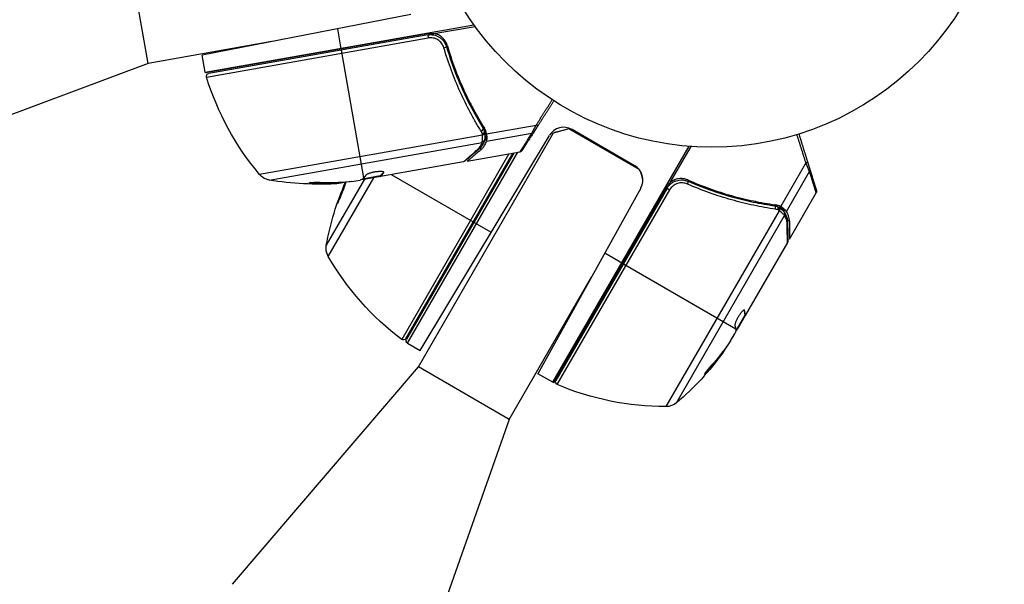
# Model space of a CAD drawing. Units: millimetres. Extents: x -5559 to 5640, y -5643 to 5556.
# Drawn here: x 1255 to 1434, y 3098 to 3200 of the extents above; entities that cross this region are included whole.
import ezdxf

# ---------------------------------------------------------------- set-up
doc = ezdxf.new("R2010")
doc.units = ezdxf.units.MM
doc.header["$LTSCALE"] = 20
doc.layers.add('2d', color=230, linetype='Continuous')

msp = doc.modelspace()

# ---------------------------------------------------------------- linework, layer by layer
at = {"layer": '2d'}
for p, q in [((1278.72, 3192.21), (1275.42, 3210.92)), ((1326.35, 3201.06), (1288.55, 3193.71)), ((1289.09, 3190.65), (1337.76, 3199.23)), ((1313.74, 3194.83), (1313.09, 3198.48)), ((1330.53, 3197.62), (1337.97, 3198.93)), ((1301.12, 3196.16), (1278.72, 3192.21)), ((1329.53, 3197.61), (1289.12, 3190.49)), ((1289.31, 3189.75), (1329.49, 3196.83)), ((1329.39, 3197.38), (1289.7, 3190.39)), ((1329.39, 3197.38), (1329.49, 3196.83)), ((1329.74, 3197.43), (1329.87, 3197.65)), ((1332.41, 3196.09), (1332.54, 3196.33)), ((1317.85, 3171.49), (1313.77, 3194.63)), ((1332.1, 3195.57), (1332.1, 3195.57)), ((1333.02, 3194.52), (1333.15, 3194.75)), ((1289.09, 3190.65), (1288.55, 3193.71)), ((1278.72, 3192.21), (1230.14, 3174)), ((1337.91, 3183.05), (1337.8, 3183.67)), ((1337.9, 3181.91), (1337.9, 3181.91)), ((1338.21, 3181.36), (1338.21, 3181.36)), ((1339.71, 3179.92), (1339.59, 3180.58)), ((1340.07, 3179.46), (1349.06, 3181.04)), ((1367.73, 3172.96), (1354.95, 3180.34)), ((1366.9, 3173.67), (1355.55, 3180.23)), ((1339.31, 3179.22), (1298.9, 3172.09)), ((1327.72, 3137.17), (1352.22, 3179.61)), ((1328.04, 3140.16), (1351.48, 3179.17)), ((1340.03, 3178.11), (1339.76, 3179.62)), ((1339.77, 3179.51), (1339.77, 3179.49)), ((1340.03, 3178.11), (1348.29, 3179.57)), ((1300.68, 3171.07), (1339.26, 3177.87)), ((1339.06, 3176.57), (1338.98, 3176.99)), ((1352.05, 3134.39), (1376.76, 3177.19)), ((1373.35, 3170.61), (1377.12, 3177.16)), ((1344.1, 3175.81), (1324.68, 3142.18)), ((1325.41, 3142.33), (1344.82, 3175.94)), ((1345.08, 3175.98), (1325.56, 3142.17)), ((1325.74, 3141.49), (1345.72, 3176.1)), ((1336.57, 3174.48), (1346.13, 3176.17)), ((1335.87, 3174.36), (1318.14, 3171.23)), ((1393.39, 3166.24), (1397.95, 3174.15)), ((1317.93, 3171.21), (1311.02, 3159.25)), ((1311.37, 3157.23), (1319.61, 3171.49)), ((1315.59, 3170.78), (1317.15, 3171.06)), ((1320.78, 3171.8), (1317.59, 3171.24)), ((1317.99, 3171.31), (1318.01, 3171.22)), ((1320.13, 3171.69), (1320.15, 3171.59)), ((1320.78, 3171.8), (1320.79, 3171.7)), ((1320.83, 3171.86), (1320.85, 3171.77)), ((1321.41, 3172.52), (1321.43, 3172.43)), ((1322.8, 3172.06), (1337.63, 3163.49)), ((1394.4, 3165.35), (1398.59, 3172.61)), ((1308.61, 3170.5), (1308.62, 3170.4)), ((1312.94, 3170.57), (1312.96, 3170.47)), ((1368.02, 3169.62), (1349.35, 3135.94)), ((1372.71, 3169.84), (1352.19, 3134.31)), ((1372.79, 3169.59), (1352.64, 3134.69)), ((1352.88, 3133.98), (1373.28, 3169.31)), ((1372.79, 3169.59), (1373.28, 3169.31)), ((1394.95, 3160.37), (1399.8, 3168.77)), ((1389.25, 3166.9), (1388.71, 3167.22)), ((1390.12, 3166.16), (1390.12, 3166.16)), ((1390.73, 3166.05), (1390.73, 3166.05)), ((1392.8, 3166.27), (1392.22, 3166.6)), ((1394.4, 3165.35), (1393.07, 3166.12)), ((1393.16, 3166.05), (1393.17, 3166.04)), ((1393.09, 3165.51), (1372.57, 3129.98)), ((1374.5, 3130.68), (1394.08, 3164.61)), ((1394.95, 3163.61), (1394.58, 3163.83)), ((1337.81, 3163.39), (1340.92, 3161.6)), ((1394.6, 3159.76), (1386.94, 3146.5)), ((1364.69, 3155.95), (1361.47, 3157.81)), ((1364.86, 3155.85), (1385.21, 3144.11)), ((1344.17, 3127.67), (1359.08, 3153.49)), ((1386.85, 3146.55), (1385.24, 3143.75)), ((1386.94, 3146.49), (1385.59, 3144.16)), ((1386.53, 3145.98), (1386.61, 3145.93)), ((1386.71, 3147.5), (1386.79, 3147.45)), ((1386.84, 3146.63), (1386.93, 3146.58)), ((1386.85, 3146.54), (1386.94, 3146.49)), ((1386.94, 3146.5), (1386.94, 3146.49)), ((1384.3, 3141.92), (1385.09, 3143.29)), ((1385.44, 3144.1), (1385.52, 3144.05)), ((1325.74, 3141.49), (1328.04, 3140.16)), ((1382.76, 3139.75), (1382.85, 3139.7)), ((1293.99, 3097.76), (1327.72, 3137.17)), ((1344.17, 3127.67), (1327.72, 3137.17)), ((1352.05, 3134.39), (1349.35, 3135.94)), ((1380.02, 3136.39), (1380.11, 3136.34)), ((1344.17, 3127.67), (1326.9, 3078.76))]:
    msp.add_line(p, q, dxfattribs=at)
msp.add_circle((1380.9, 3230.02), 53, dxfattribs=at)
at = {"layer": '2d', "extrusion": (0, 0, -1)}
for centre, radius, start, end in [((-1292.04, 3191.17), 3, 346.8804, 350), ((-1289.79, 3189.89), 0.5, 343.0783, 80), ((-1337.15, 3204.3), 50, 319.8983, 343.0783), ((-1301.2, 3174.03), 3, 279.8522, 319.8983), ((-1309.24, 3220.33), 50, 265.5775, 279.8522), ((-1360.24, 3150.44), 50, 10.1478, 23.8769), ((-1309.24, 3220.33), 49.9, 265.2152, 265.5887), ((-1313.97, 3158.72), 3, 330.1017, 10.1478), ((-1354.72, 3182.15), 50, 306.9217, 330.1017), ((-1324.98, 3142.58), 0.5, 210, 306.9217), ((-1325.99, 3141.92), 0.5, 300, 30), ((-1342.26, 3168.9), 50, 215.5775, 229.8522), ((-1342.26, 3168.9), 49.9, 215.2152, 215.5887), ((-1353.55, 3136.98), 3, 296.8804, 300), ((-1353.08, 3134.44), 0.5, 293.0783, 30), ((-1372.48, 3179.98), 50, 269.8983, 293.0783), ((-1372.56, 3132.98), 3, 229.8522, 269.8983)]:
    msp.add_arc(centre, radius, start, end, dxfattribs=at)
at = {"layer": '2d'}
for centre, start, end in [((1354.05, 3177.63), 60, 149), ((1365.4, 3171.08), 331, 60)]:
    msp.add_arc(centre, 3, start, end, dxfattribs=at)
for centre, major_axis, ratio, start_param, end_param in [((1332.31, 3195.14), (0.479, 0.142), 0.164291, 4.693731, 6.283185), ((1339.04, 3180.14), (0.425, 0.264), 0.459792, 4.529702, 6.283185), ((1339.24, 3179.74), (0.465, 0.184), 0.488332, 4.6128, 6.283185), ((1339.26, 3179.67), (0.499, 0.027), 0.494861, -1.511233, 0), ((1339.27, 3179.53), (0.499, 0.023), 0.497126, -1.506846, 0), ((1308.26, 3220.16), (-8.67, 49.2), 0.882523, 2.952519, 3.050642), ((1305.37, 3219.65), (-8.65, 49.05), 0.438198, 3.092657, 3.158132), ((1376.39, 3170.38), (0.2, 0.458), 0.164291, 4.693731, 6.283185), ((1392.2, 3165.9), (0.071, 0.495), 0.459792, 4.529702, 6.283185), ((1392.64, 3165.8), (0.158, 0.474), 0.488332, 4.6128, 6.283185), ((1392.71, 3165.76), (0.3, 0.4), 0.494861, -1.511233, 0), ((1392.82, 3165.68), (0.303, 0.398), 0.497126, -1.506846, 0), ((1340.3, 3165.5), (-43.14, 24.9), 0.438198, 3.092657, 3.158132), ((1341.76, 3168.05), (-43.26, 24.98), 0.882523, 2.952519, 3.050642)]:
    msp.add_ellipse(centre, major_axis=major_axis, ratio=ratio, start_param=start_param, end_param=end_param, dxfattribs=at)
at = {"layer": '2d', "extrusion": (0, 0, -1)}
for centre, major_axis, ratio, start_param, end_param in [((1349.01, 3181.29), (-0.421, 0.27), 0.391552, 3.141593, 4.365671), ((1339.18, 3178.34), (-0.475, 0.156), 0.925423, 3.141632, 4.252677), ((1339.21, 3178.45), (-0.492, 0.087), 0.884978, 3.141587, 4.399679), ((1339.27, 3179.47), (0.5, 0.022), 0.498294, 0, 1.505067), ((1348.21, 3180.03), (-0.421, 0.27), 0.897544, 3.141593, 4.02067), ((1338.3, 3177.01), (-0.326, 0.379), 0.879292, 3.141593, 3.735574), ((1346.16, 3176.84), (-0.421, 0.27), 0.994129, 3.141593, 3.970067), ((1397.74, 3174.27), (0.477, 0.149), 0.391552, 0, 1.224079), ((1398.18, 3172.85), (0.477, 0.149), 0.897544, 0, 0.879078), ((1308.28, 3220.16), (-8.68, 49.23), 0.156437, 3.016126, 3.059384), ((1308.26, 3220.16), (-8.66, 49.1), 0.882523, 3.232726, 3.33105), ((1309.56, 3220.39), (-8.68, 49.24), 0.886633, 3.212052, 3.330641), ((1305.37, 3219.65), (-8.63, 48.95), 0.438198, 3.184445, 3.190628), ((1399.31, 3169.23), (0.477, 0.149), 0.994129, 0, 0.828475), ((1392.87, 3165.64), (0.305, 0.397), 0.498294, 0, 1.505067), ((1393.6, 3164.94), (0.383, 0.321), 0.884978, -0.000006, 1.258086), ((1393.68, 3164.84), (0.425, 0.264), 0.925423, 0.000039, 1.111085), ((1394.12, 3163.32), (0.5, 0.006), 0.879292, 0, 0.593981), ((1341.77, 3168.06), (-43.29, 25), 0.156437, 3.016126, 3.059384), ((1342.42, 3169.19), (-43.3, 25), 0.886633, 3.212052, 3.330641), ((1341.76, 3168.05), (-43.18, 24.93), 0.882523, 3.232726, 3.33105), ((1340.3, 3165.5), (-43.05, 24.85), 0.438198, 3.184445, 3.190628)]:
    msp.add_ellipse(centre, major_axis=major_axis, ratio=ratio, start_param=start_param, end_param=end_param, dxfattribs=at)
at = {"layer": '2d'}
for points, knots in [([(1329.39, 3197.38), (1329.57, 3197.42), (1329.75, 3197.43), (1330.12, 3197.43), (1330.3, 3197.41), (1330.66, 3197.34), (1330.83, 3197.29), (1331.17, 3197.16), (1331.34, 3197.07), (1331.65, 3196.88), (1331.79, 3196.77), (1332.06, 3196.53), (1332.19, 3196.39), (1332.41, 3196.1), (1332.5, 3195.95), (1332.67, 3195.63), (1332.73, 3195.46), (1332.79, 3195.28)], [0, 0, 0, 0, 0.000545599, 0.000545599, 0.001091197, 0.001091197, 0.001636796, 0.001636796, 0.002182395, 0.002182395, 0.002727993, 0.002727993, 0.003273592, 0.003273592, 0.003819191, 0.003819191, 0.00436479, 0.00436479, 0.00436479, 0.00436479]), ([(1332.32, 3195.06), (1332.28, 3195.2), (1332.22, 3195.35), (1332.09, 3195.62), (1332.01, 3195.75), (1331.82, 3195.99), (1331.72, 3196.1), (1331.5, 3196.31), (1331.38, 3196.4), (1331.12, 3196.57), (1330.98, 3196.64), (1330.7, 3196.75), (1330.55, 3196.79), (1330.25, 3196.85), (1330.1, 3196.87), (1329.79, 3196.87), (1329.64, 3196.86), (1329.49, 3196.83)], [0, 0, 0, 0, 0.000463141, 0.000463141, 0.000926282, 0.000926282, 0.001389423, 0.001389423, 0.001852564, 0.001852564, 0.002315704, 0.002315704, 0.002778845, 0.002778845, 0.003241986, 0.003241986, 0.003705127, 0.003705127, 0.003705127, 0.003705127]), ([(1329.53, 3197.61), (1329.69, 3197.64), (1329.86, 3197.66), (1330.2, 3197.66), (1330.37, 3197.65), (1330.53, 3197.62)], [0.012366439, 0.012366439, 0.012366439, 0.012366439, 0.012866838, 0.012866838, 0.013367237, 0.013367237, 0.013367237, 0.013367237]), ([(1332.93, 3195.5), (1332.85, 3195.77), (1332.74, 3196.03), (1332.51, 3196.38), (1332.43, 3196.5), (1332.24, 3196.71), (1332.15, 3196.81), (1331.83, 3197.09), (1331.59, 3197.25), (1331.09, 3197.49), (1330.81, 3197.57), (1330.53, 3197.62)], [0, 0, 0, 0, 0.000844388, 0.000844388, 0.001266583, 0.001266583, 0.001688777, 0.001688777, 0.002533165, 0.002533165, 0.003377554, 0.003377554, 0.003377554, 0.003377554]), ([(1332.31, 3196.23), (1332.31, 3196.23), (1332.31, 3196.23), (1332.31, 3196.23), (1332.31, 3196.23), (1332.31, 3196.23), (1332.31, 3196.23), (1332.31, 3196.22), (1332.32, 3196.22), (1332.32, 3196.21), (1332.33, 3196.2), (1332.34, 3196.19), (1332.34, 3196.19), (1332.34, 3196.18), (1332.35, 3196.18), (1332.35, 3196.17)], [0, 0, 0, 0, 0.00003413, 0.00003413, 0.00112638, 0.00112638, 0.00235516, 0.00235516, 0.00890867, 0.00890867, 0.02638518, 0.02638518, 0.03038926, 0.03038926, 0.03837503, 0.03837503, 0.03837503, 0.03837503]), ([(1332.44, 3196.04), (1332.45, 3196.02), (1332.46, 3196.01), (1332.48, 3195.98), (1332.48, 3195.98), (1332.48, 3195.97), (1332.49, 3195.96), (1332.49, 3195.96), (1332.49, 3195.96), (1332.49, 3195.95), (1332.5, 3195.95), (1332.5, 3195.95)], [0, 0, 0, 0, 0.01618259, 0.01618259, 0.02225061, 0.02225061, 0.0268016, 0.0268016, 0.02850821, 0.02850821, 0.03002188, 0.03002188, 0.03002188, 0.03002188]), ([(1339.08, 3179.9), (1338.74, 3180.46), (1338.4, 3181.03), (1337.73, 3182.19), (1337.4, 3182.79), (1336.45, 3184.58), (1335.85, 3185.81), (1334.14, 3189.59), (1333.15, 3192.25), (1332.32, 3195.06)], [0, 0, 0, 0, 0.0022219, 0.0022219, 0.00444381, 0.00444381, 0.00888761, 0.00888761, 0.01777522, 0.01777522, 0.01777522, 0.01777522]), ([(1332.55, 3195.86), (1332.6, 3195.77), (1332.63, 3195.7), (1332.68, 3195.58), (1332.68, 3195.58), (1332.68, 3195.58), (1332.68, 3195.58), (1332.68, 3195.58), (1332.68, 3195.58), (1332.68, 3195.58), (1332.68, 3195.57), (1332.69, 3195.56), (1332.69, 3195.56), (1332.71, 3195.5), (1332.73, 3195.45), (1332.75, 3195.39), (1332.75, 3195.39), (1332.75, 3195.39)], [0.0079794, 0.0079794, 0.0079794, 0.0079794, 0.06917846, 0.06917846, 0.06922729, 0.06922729, 0.0694226, 0.0694226, 0.06981323, 0.06981323, 0.07137574, 0.07137574, 0.07450085, 0.07450085, 0.09965737, 0.09965737, 0.09969501, 0.09969501, 0.09969501, 0.09969501]), ([(1332.79, 3195.28), (1333.6, 3192.52), (1334.59, 3189.91), (1336.27, 3186.2), (1336.87, 3184.99), (1337.81, 3183.23), (1338.13, 3182.65), (1338.79, 3181.52), (1339.12, 3180.96), (1339.47, 3180.41)], [0, 0, 0, 0, 0.00862215, 0.00862215, 0.01293323, 0.01293323, 0.01508877, 0.01508877, 0.0172443, 0.0172443, 0.0172443, 0.0172443]), ([(1332.93, 3195.5), (1333.74, 3192.74), (1334.72, 3190.11), (1336.14, 3186.96), (1336.43, 3186.34), (1337.04, 3185.11), (1337.35, 3184.5), (1338.31, 3182.72), (1338.98, 3181.57), (1339.67, 3180.46)], [0.00267622, 0.00267622, 0.00267622, 0.00267622, 0.01136401, 0.01136401, 0.01353595, 0.01353595, 0.0157079, 0.0157079, 0.0200518, 0.0200518, 0.0200518, 0.0200518]), ([(1339.06, 3176.57), (1339.2, 3176.69), (1339.31, 3176.81), (1339.52, 3177.05), (1339.61, 3177.17), (1339.84, 3177.56), (1339.96, 3177.83), (1340.03, 3178.11)], [0, 0, 0, 0, 0.25, 0.25, 0.5, 0.5, 1, 1, 1, 1]), ([(1339.29, 3178.01), (1339.29, 3178.08), (1339.3, 3178.16), (1339.32, 3178.33), (1339.32, 3178.43), (1339.33, 3178.73), (1339.33, 3178.96), (1339.31, 3179.22)], [0, 0, 0, 0, 0.000444603, 0.000444603, 0.000889206, 0.000889206, 0.001778412, 0.001778412, 0.001778412, 0.001778412]), ([(1339.31, 3179.29), (1339.31, 3179.29), (1339.31, 3179.29), (1339.31, 3179.29), (1339.31, 3179.33), (1339.31, 3179.38), (1339.3, 3179.42)], [0, 0, 0, 0, 0.0000042554, 0.0000042554, 0.0000042554, 0.0001538381, 0.0001538381, 0.0001538381, 0.0001538381]), ([(1339.77, 3179.49), (1339.78, 3179.22), (1339.77, 3178.96), (1339.74, 3178.6), (1339.72, 3178.47), (1339.7, 3178.37)], [0, 0, 0, 0, 0.0923396, 0.0923396, 0.15574, 0.15574, 0.15574, 0.15574]), ([(1340.03, 3178.11), (1340.05, 3178.17), (1340.06, 3178.25), (1340.09, 3178.42), (1340.11, 3178.52), (1340.13, 3178.74), (1340.13, 3178.86), (1340.12, 3179.11), (1340.11, 3179.25), (1340.08, 3179.4)], [0, 0, 0, 0, 0.00051115, 0.00051115, 0.001022301, 0.001022301, 0.001533451, 0.001533451, 0.002044601, 0.002044601, 0.002044601, 0.002044601]), ([(1340.12, 3179.03), (1340.13, 3178.83), (1340.12, 3178.64), (1340.08, 3178.33), (1340.05, 3178.21), (1340.03, 3178.11)], [0.000526185, 0.000526185, 0.000526185, 0.000526185, 0.001315456, 0.001315456, 0.002104727, 0.002104727, 0.002104727, 0.002104727]), ([(1335.87, 3174.36), (1335.96, 3174.43), (1336.08, 3174.54), (1336.38, 3174.8), (1336.56, 3174.96), (1337.2, 3175.51), (1337.74, 3175.98), (1338.38, 3176.54)], [0, 0, 0, 0, 0.00271146, 0.00271146, 0.00542292, 0.00542292, 0.01084584, 0.01084584, 0.01084584, 0.01084584]), ([(1338.38, 3176.54), (1338.5, 3176.64), (1338.6, 3176.75), (1338.79, 3176.96), (1338.87, 3177.07), (1339.08, 3177.4), (1339.18, 3177.63), (1339.26, 3177.87)], [0, 0, 0, 0, 0.000998322, 0.000998322, 0.001996643, 0.001996643, 0.003993286, 0.003993286, 0.003993286, 0.003993286]), ([(1346.46, 3176.39), (1346.46, 3176.39), (1346.46, 3176.39), (1346.46, 3176.38), (1346.46, 3176.38), (1346.45, 3176.38), (1346.45, 3176.38), (1346.44, 3176.37), (1346.44, 3176.37), (1346.43, 3176.36), (1346.43, 3176.36), (1346.42, 3176.35), (1346.42, 3176.35), (1346.41, 3176.35), (1346.41, 3176.35), (1346.41, 3176.34), (1346.4, 3176.34), (1346.39, 3176.33), (1346.39, 3176.32), (1346.38, 3176.32), (1346.38, 3176.32), (1346.37, 3176.31), (1346.36, 3176.3), (1346.35, 3176.29), (1346.34, 3176.29), (1346.33, 3176.27), (1346.32, 3176.27), (1346.29, 3176.24), (1346.28, 3176.23), (1346.25, 3176.21), (1346.24, 3176.2), (1346.24, 3176.2)], [0.004867624, 0.004867624, 0.004867624, 0.004867624, 0.005748873, 0.005748873, 0.00632376, 0.00632376, 0.006611204, 0.006611204, 0.006754925, 0.006754925, 0.006826786, 0.006826786, 0.006862717, 0.006862717, 0.006880682, 0.006880682, 0.006898647, 0.006898647, 0.006934578, 0.006934578, 0.006970508, 0.006970508, 0.007042369, 0.007042369, 0.007186091, 0.007186091, 0.007473535, 0.007473535, 0.008048422, 0.008048422, 0.009193485, 0.009193485, 0.009193485, 0.009193485]), ([(1346.46, 3176.39), (1346.46, 3176.39), (1346.46, 3176.39), (1346.46, 3176.39), (1346.46, 3176.39), (1346.46, 3176.39), (1346.46, 3176.39), (1346.46, 3176.39), (1346.46, 3176.39), (1346.46, 3176.39), (1346.46, 3176.39), (1346.46, 3176.39), (1346.46, 3176.39), (1346.46, 3176.39)], [0, 0, 0, 0, 0.0002717006, 0.0002717006, 0.0004075365, 0.0004075365, 0.0004754459, 0.0004754459, 0.0005093961, 0.0005093961, 0.0005263689, 0.0005263689, 0.0006898812, 0.0006898812, 0.0006898812, 0.0006898812]), ([(1317.56, 3171.21), (1317.53, 3171.19), (1317.48, 3171.17), (1317.35, 3171.11), (1317.26, 3171.09), (1317.15, 3171.06)], [0.0000002, 0.0000002, 0.0000002, 0.0000002, 0.000612586, 0.000612586, 0.001224972, 0.001224972, 0.001224972, 0.001224972]), ([(1321.44, 3172.48), (1321.43, 3172.52), (1321.39, 3172.55), (1321.23, 3172.59), (1321.12, 3172.61), (1320.83, 3172.62), (1320.66, 3172.61), (1320.38, 3172.59), (1320.29, 3172.58), (1320.09, 3172.56), (1319.99, 3172.55), (1319.78, 3172.51), (1319.68, 3172.5), (1319.48, 3172.46), (1319.38, 3172.43), (1319.08, 3172.36), (1318.91, 3172.31), (1318.67, 3172.23), (1318.6, 3172.2), (1318.47, 3172.15), (1318.42, 3172.12), (1318.27, 3172.04), (1318.21, 3172), (1318.19, 3171.95)], [0.00025325, 0.00025325, 0.00025325, 0.00025325, 0.000874176, 0.000874176, 0.001495101, 0.001495101, 0.002116027, 0.002116027, 0.00242649, 0.00242649, 0.002736952, 0.002736952, 0.003047415, 0.003047415, 0.003357878, 0.003357878, 0.003978803, 0.003978803, 0.004289266, 0.004289266, 0.004599729, 0.004599729, 0.005220654, 0.005220654, 0.005220654, 0.005220654]), ([(1372.79, 3169.59), (1372.88, 3169.75), (1372.99, 3169.9), (1373.22, 3170.17), (1373.36, 3170.3), (1373.64, 3170.53), (1373.79, 3170.63), (1374.11, 3170.81), (1374.28, 3170.88), (1374.63, 3170.99), (1374.81, 3171.04), (1375.17, 3171.08), (1375.35, 3171.09), (1375.71, 3171.08), (1375.89, 3171.05), (1376.24, 3170.97), (1376.42, 3170.91), (1376.59, 3170.84)], [0, 0, 0, 0, 0.000545599, 0.000545599, 0.001091197, 0.001091197, 0.001636796, 0.001636796, 0.002182395, 0.002182395, 0.002727993, 0.002727993, 0.003273592, 0.003273592, 0.003819191, 0.003819191, 0.00436479, 0.00436479, 0.00436479, 0.00436479]), ([(1376.51, 3171.09), (1376.25, 3171.2), (1375.98, 3171.28), (1375.57, 3171.33), (1375.42, 3171.34), (1375.14, 3171.34), (1375, 3171.33), (1374.59, 3171.27), (1374.31, 3171.19), (1373.8, 3170.95), (1373.56, 3170.8), (1373.35, 3170.61)], [0, 0, 0, 0, 0.000844388, 0.000844388, 0.001266583, 0.001266583, 0.001688777, 0.001688777, 0.002533165, 0.002533165, 0.003377554, 0.003377554, 0.003377554, 0.003377554]), ([(1375.55, 3171.08), (1375.55, 3171.08), (1375.55, 3171.08), (1375.55, 3171.08), (1375.55, 3171.08), (1375.56, 3171.08), (1375.56, 3171.08), (1375.56, 3171.08), (1375.56, 3171.08), (1375.58, 3171.08), (1375.59, 3171.08), (1375.6, 3171.08), (1375.6, 3171.08), (1375.61, 3171.08), (1375.62, 3171.08), (1375.62, 3171.08)], [0, 0, 0, 0, 0.00003413, 0.00003413, 0.00112638, 0.00112638, 0.00235516, 0.00235516, 0.00890867, 0.00890867, 0.02638518, 0.02638518, 0.03038926, 0.03038926, 0.03837503, 0.03837503, 0.03837503, 0.03837503]), ([(1375.79, 3171.06), (1375.81, 3171.06), (1375.82, 3171.06), (1375.85, 3171.05), (1375.85, 3171.05), (1375.87, 3171.05), (1375.87, 3171.05), (1375.88, 3171.05), (1375.88, 3171.05), (1375.88, 3171.05), (1375.89, 3171.05), (1375.89, 3171.05)], [0, 0, 0, 0, 0.01618259, 0.01618259, 0.02225061, 0.02225061, 0.0268016, 0.0268016, 0.02850821, 0.02850821, 0.03002188, 0.03002188, 0.03002188, 0.03002188]), ([(1375.99, 3171.03), (1376.09, 3171.01), (1376.17, 3170.99), (1376.29, 3170.95), (1376.29, 3170.95), (1376.29, 3170.95), (1376.29, 3170.95), (1376.29, 3170.95), (1376.29, 3170.95), (1376.29, 3170.95), (1376.3, 3170.95), (1376.31, 3170.94), (1376.31, 3170.94), (1376.37, 3170.92), (1376.42, 3170.9), (1376.48, 3170.88), (1376.48, 3170.88), (1376.48, 3170.88)], [0.0079794, 0.0079794, 0.0079794, 0.0079794, 0.06917846, 0.06917846, 0.06922729, 0.06922729, 0.0694226, 0.0694226, 0.06981323, 0.06981323, 0.07137574, 0.07137574, 0.07450085, 0.07450085, 0.09965737, 0.09965737, 0.09969501, 0.09969501, 0.09969501, 0.09969501]), ([(1376.51, 3171.09), (1379.14, 3169.93), (1381.79, 3168.99), (1385.11, 3168.06), (1385.78, 3167.89), (1387.11, 3167.56), (1387.78, 3167.41), (1389.76, 3166.99), (1391.07, 3166.77), (1392.37, 3166.58)], [0.00267622, 0.00267622, 0.00267622, 0.00267622, 0.01136401, 0.01136401, 0.01353595, 0.01353595, 0.0157079, 0.0157079, 0.0200518, 0.0200518, 0.0200518, 0.0200518]), ([(1309.88, 3170.59), (1309.72, 3170.59), (1309.55, 3170.6), (1309.28, 3170.6), (1309.19, 3170.6), (1309.01, 3170.6), (1308.92, 3170.6), (1308.67, 3170.59), (1308.5, 3170.58), (1308.23, 3170.57), (1308.11, 3170.55), (1307.94, 3170.53), (1307.89, 3170.52), (1307.87, 3170.5), (1307.87, 3170.49), (1307.9, 3170.48), (1307.91, 3170.47), (1308.06, 3170.44), (1308.3, 3170.42), (1308.62, 3170.4)], [0.000000226, 0.000000226, 0.000000226, 0.000000226, 0.000536258, 0.000536258, 0.000804273, 0.000804273, 0.001072289, 0.001072289, 0.00160832, 0.00160832, 0.002144351, 0.002144351, 0.002680383, 0.002680383, 0.002948398, 0.002948398, 0.003216414, 0.003216414, 0.004288477, 0.004288477, 0.004288477, 0.004288477]), ([(1308.61, 3170.5), (1308.45, 3170.51), (1308.3, 3170.52), (1308.13, 3170.53), (1308.08, 3170.54), (1308.04, 3170.54)], [0.0000004271, 0.0000004271, 0.0000004271, 0.0000004271, 0.0005364944, 0.0005364944, 0.0007899206, 0.0007899206, 0.0007899206, 0.0007899206]), ([(1314.54, 3170.68), (1314.53, 3170.66), (1314.52, 3170.64), (1314.48, 3170.56), (1314.45, 3170.5), (1314.38, 3170.36), (1314.35, 3170.28), (1314.27, 3170.1), (1314.22, 3170), (1314.13, 3169.79), (1314.08, 3169.68), (1313.94, 3169.32), (1313.83, 3169.06), (1313.68, 3168.68), (1313.63, 3168.55), (1313.53, 3168.3), (1313.48, 3168.17), (1313.39, 3167.93), (1313.35, 3167.82), (1313.27, 3167.6), (1313.24, 3167.5), (1313.14, 3167.22), (1313.09, 3167.06), (1313.03, 3166.86), (1313.02, 3166.8), (1313.03, 3166.79)], [0.015450149, 0.015450149, 0.015450149, 0.015450149, 0.015711656, 0.015711656, 0.016124732, 0.016124732, 0.016537809, 0.016537809, 0.016950885, 0.016950885, 0.017363962, 0.017363962, 0.018190115, 0.018190115, 0.018603191, 0.018603191, 0.019016267, 0.019016267, 0.019429344, 0.019429344, 0.01984242, 0.01984242, 0.020668573, 0.020668573, 0.021494726, 0.021494726, 0.021494726, 0.021494726]), ([(1313.03, 3166.79), (1313.04, 3166.79), (1313.05, 3166.8), (1313.08, 3166.84), (1313.1, 3166.88), (1313.15, 3166.97), (1313.18, 3167.03), (1313.24, 3167.17), (1313.28, 3167.25), (1313.36, 3167.43), (1313.4, 3167.53), (1313.49, 3167.74), (1313.54, 3167.86), (1313.64, 3168.1), (1313.69, 3168.22), (1313.79, 3168.47), (1313.84, 3168.6), (1313.99, 3168.98), (1314.09, 3169.24), (1314.27, 3169.72), (1314.35, 3169.94), (1314.45, 3170.23), (1314.48, 3170.31), (1314.53, 3170.46), (1314.55, 3170.52), (1314.57, 3170.62), (1314.58, 3170.66), (1314.59, 3170.69)], [0.008281094, 0.008281094, 0.008281094, 0.008281094, 0.00869387, 0.00869387, 0.009106646, 0.009106646, 0.009519421, 0.009519421, 0.009932197, 0.009932197, 0.010344972, 0.010344972, 0.010757748, 0.010757748, 0.011170523, 0.011170523, 0.011583299, 0.011583299, 0.01240885, 0.01240885, 0.013234401, 0.013234401, 0.013647177, 0.013647177, 0.014059952, 0.014059952, 0.014431142, 0.014431142, 0.014431142, 0.014431142]), ([(1313.21, 3167.11), (1313.24, 3167.18), (1313.26, 3167.27), (1313.33, 3167.45), (1313.36, 3167.55), (1313.44, 3167.76), (1313.48, 3167.88), (1313.62, 3168.24), (1313.72, 3168.5), (1313.87, 3168.88), (1313.92, 3169.01), (1314.02, 3169.27), (1314.07, 3169.39), (1314.17, 3169.62), (1314.22, 3169.74), (1314.31, 3169.95), (1314.35, 3170.05), (1314.43, 3170.22), (1314.47, 3170.3), (1314.5, 3170.37)], [0.006174488, 0.006174488, 0.006174488, 0.006174488, 0.00656405, 0.00656405, 0.006976911, 0.006976911, 0.007389773, 0.007389773, 0.008215496, 0.008215496, 0.008628358, 0.008628358, 0.00904122, 0.00904122, 0.009454081, 0.009454081, 0.009866943, 0.009866943, 0.010260926, 0.010260926, 0.010260926, 0.010260926]), ([(1372.71, 3169.84), (1372.79, 3169.99), (1372.89, 3170.13), (1373.1, 3170.39), (1373.22, 3170.5), (1373.35, 3170.61)], [0.012366439, 0.012366439, 0.012366439, 0.012366439, 0.012866838, 0.012866838, 0.013367237, 0.013367237, 0.013367237, 0.013367237]), ([(1376.46, 3170.34), (1376.32, 3170.4), (1376.17, 3170.45), (1375.88, 3170.52), (1375.73, 3170.54), (1375.43, 3170.56), (1375.27, 3170.55), (1374.97, 3170.51), (1374.82, 3170.48), (1374.53, 3170.39), (1374.39, 3170.32), (1374.12, 3170.18), (1373.99, 3170.1), (1373.75, 3169.9), (1373.64, 3169.8), (1373.44, 3169.57), (1373.35, 3169.44), (1373.28, 3169.31)], [0, 0, 0, 0, 0.000463141, 0.000463141, 0.000926282, 0.000926282, 0.001389423, 0.001389423, 0.001852564, 0.001852564, 0.002315704, 0.002315704, 0.002778845, 0.002778845, 0.003241986, 0.003241986, 0.003705127, 0.003705127, 0.003705127, 0.003705127]), ([(1392.41, 3165.78), (1391.76, 3165.87), (1391.11, 3165.98), (1389.79, 3166.21), (1389.13, 3166.34), (1387.14, 3166.77), (1385.81, 3167.09), (1381.82, 3168.22), (1379.14, 3169.17), (1376.46, 3170.34)], [0, 0, 0, 0, 0.0022219, 0.0022219, 0.00444381, 0.00444381, 0.00888761, 0.00888761, 0.01777522, 0.01777522, 0.01777522, 0.01777522]), ([(1376.59, 3170.84), (1379.23, 3169.69), (1381.86, 3168.77), (1385.78, 3167.67), (1387.09, 3167.35), (1389.04, 3166.94), (1389.7, 3166.81), (1390.99, 3166.59), (1391.63, 3166.49), (1392.27, 3166.39)], [0, 0, 0, 0, 0.00862215, 0.00862215, 0.01293323, 0.01293323, 0.01508877, 0.01508877, 0.0172443, 0.0172443, 0.0172443, 0.0172443]), ([(1399.85, 3169.17), (1399.85, 3169.17), (1399.85, 3169.17), (1399.85, 3169.17), (1399.85, 3169.16), (1399.85, 3169.16), (1399.85, 3169.15), (1399.85, 3169.14), (1399.85, 3169.14), (1399.85, 3169.13), (1399.85, 3169.13), (1399.85, 3169.12), (1399.85, 3169.12), (1399.85, 3169.11), (1399.85, 3169.11), (1399.85, 3169.1), (1399.85, 3169.09), (1399.85, 3169.08), (1399.85, 3169.07), (1399.85, 3169.06), (1399.85, 3169.06), (1399.85, 3169.05), (1399.85, 3169.04), (1399.85, 3169.02), (1399.85, 3169.02), (1399.85, 3168.99), (1399.85, 3168.98), (1399.85, 3168.95), (1399.85, 3168.93), (1399.85, 3168.89), (1399.85, 3168.88), (1399.85, 3168.88)], [0.004867624, 0.004867624, 0.004867624, 0.004867624, 0.005748873, 0.005748873, 0.00632376, 0.00632376, 0.006611204, 0.006611204, 0.006754925, 0.006754925, 0.006826786, 0.006826786, 0.006862717, 0.006862717, 0.006880682, 0.006880682, 0.006898647, 0.006898647, 0.006934578, 0.006934578, 0.006970508, 0.006970508, 0.007042369, 0.007042369, 0.007186091, 0.007186091, 0.007473535, 0.007473535, 0.008048422, 0.008048422, 0.009193485, 0.009193485, 0.009193485, 0.009193485]), ([(1399.85, 3169.17), (1399.85, 3169.17), (1399.85, 3169.17), (1399.85, 3169.17), (1399.85, 3169.17), (1399.85, 3169.17), (1399.85, 3169.17), (1399.85, 3169.17), (1399.85, 3169.17), (1399.85, 3169.17), (1399.85, 3169.17), (1399.85, 3169.17), (1399.85, 3169.17), (1399.85, 3169.17)], [0, 0, 0, 0, 0.0002717006, 0.0002717006, 0.0004075365, 0.0004075365, 0.0004754459, 0.0004754459, 0.0005093961, 0.0005093961, 0.0005263689, 0.0005263689, 0.0006898812, 0.0006898812, 0.0006898812, 0.0006898812]), ([(1393.03, 3165.56), (1393.03, 3165.56), (1393.03, 3165.56), (1393.03, 3165.56), (1392.99, 3165.58), (1392.96, 3165.61), (1392.93, 3165.64)], [0, 0, 0, 0, 0.0000042554, 0.0000042554, 0.0000042554, 0.0001538381, 0.0001538381, 0.0001538381, 0.0001538381]), ([(1393.17, 3166.04), (1393.39, 3165.87), (1393.58, 3165.7), (1393.83, 3165.44), (1393.92, 3165.35), (1393.99, 3165.26)], [0, 0, 0, 0, 0.0923396, 0.0923396, 0.15574, 0.15574, 0.15574, 0.15574]), ([(1394.4, 3165.35), (1394.36, 3165.4), (1394.31, 3165.46), (1394.2, 3165.6), (1394.13, 3165.67), (1393.98, 3165.83), (1393.89, 3165.91), (1393.68, 3166.06), (1393.57, 3166.14), (1393.44, 3166.21)], [0, 0, 0, 0, 0.00051115, 0.00051115, 0.001022301, 0.001022301, 0.001533451, 0.001533451, 0.002044601, 0.002044601, 0.002044601, 0.002044601]), ([(1393.99, 3164.72), (1393.95, 3164.77), (1393.89, 3164.82), (1393.77, 3164.94), (1393.7, 3165.01), (1393.47, 3165.22), (1393.29, 3165.36), (1393.09, 3165.51)], [0, 0, 0, 0, 0.000444603, 0.000444603, 0.000889206, 0.000889206, 0.001778412, 0.001778412, 0.001778412, 0.001778412]), ([(1394.54, 3163.08), (1394.54, 3163.24), (1394.52, 3163.38), (1394.48, 3163.66), (1394.44, 3163.79), (1394.33, 3164.17), (1394.22, 3164.4), (1394.08, 3164.61)], [0, 0, 0, 0, 0.000998322, 0.000998322, 0.001996643, 0.001996643, 0.003993286, 0.003993286, 0.003993286, 0.003993286]), ([(1394.95, 3163.61), (1394.95, 3163.8), (1394.93, 3163.96), (1394.88, 3164.28), (1394.84, 3164.43), (1394.7, 3164.85), (1394.57, 3165.11), (1394.4, 3165.35)], [0, 0, 0, 0, 0.25, 0.25, 0.5, 0.5, 1, 1, 1, 1]), ([(1394.6, 3159.76), (1394.59, 3159.87), (1394.59, 3160.02), (1394.59, 3160.42), (1394.58, 3160.66), (1394.57, 3161.51), (1394.56, 3162.22), (1394.54, 3163.08)], [0, 0, 0, 0, 0.00271146, 0.00271146, 0.00542292, 0.00542292, 0.01084584, 0.01084584, 0.01084584, 0.01084584]), ([(1386.76, 3147.49), (1386.73, 3147.51), (1386.68, 3147.49), (1386.54, 3147.4), (1386.46, 3147.32), (1386.26, 3147.11), (1386.16, 3146.98), (1385.99, 3146.75), (1385.94, 3146.67), (1385.83, 3146.51), (1385.77, 3146.42), (1385.67, 3146.24), (1385.61, 3146.15), (1385.52, 3145.97), (1385.47, 3145.88), (1385.34, 3145.61), (1385.26, 3145.44), (1385.17, 3145.21), (1385.15, 3145.14), (1385.11, 3145.01), (1385.09, 3144.94), (1385.06, 3144.78), (1385.06, 3144.71), (1385.07, 3144.66)], [0.00025325, 0.00025325, 0.00025325, 0.00025325, 0.000874176, 0.000874176, 0.001495101, 0.001495101, 0.002116027, 0.002116027, 0.00242649, 0.00242649, 0.002736952, 0.002736952, 0.003047415, 0.003047415, 0.003357878, 0.003357878, 0.003978803, 0.003978803, 0.004289266, 0.004289266, 0.004599729, 0.004599729, 0.005220654, 0.005220654, 0.005220654, 0.005220654]), ([(1385.24, 3143.7), (1385.24, 3143.67), (1385.22, 3143.61), (1385.17, 3143.48), (1385.14, 3143.39), (1385.09, 3143.29)], [0.0000002, 0.0000002, 0.0000002, 0.0000002, 0.000612586, 0.000612586, 0.001224972, 0.001224972, 0.001224972, 0.001224972]), ([(1380.78, 3137.42), (1380.67, 3137.3), (1380.56, 3137.17), (1380.39, 3136.96), (1380.33, 3136.9), (1380.21, 3136.76), (1380.16, 3136.69), (1380, 3136.49), (1379.9, 3136.36), (1379.73, 3136.14), (1379.67, 3136.04), (1379.58, 3135.9), (1379.56, 3135.85), (1379.56, 3135.82), (1379.56, 3135.82), (1379.59, 3135.83), (1379.61, 3135.84), (1379.72, 3135.92), (1379.9, 3136.1), (1380.11, 3136.34)], [0.000000226, 0.000000226, 0.000000226, 0.000000226, 0.000536258, 0.000536258, 0.000804273, 0.000804273, 0.001072289, 0.001072289, 0.00160832, 0.00160832, 0.002144351, 0.002144351, 0.002680383, 0.002680383, 0.002948398, 0.002948398, 0.003216414, 0.003216414, 0.004288477, 0.004288477, 0.004288477, 0.004288477]), ([(1380.02, 3136.39), (1379.92, 3136.27), (1379.82, 3136.17), (1379.7, 3136.05), (1379.66, 3136.01), (1379.63, 3135.98)], [0.0000004271, 0.0000004271, 0.0000004271, 0.0000004271, 0.0005364944, 0.0005364944, 0.0007899206, 0.0007899206, 0.0007899206, 0.0007899206])]:
    msp.add_open_spline(points, degree=3, knots=knots, dxfattribs=at)
for points in [[(1332.75, 3195.39), (1332.76, 3195.35), (1332.78, 3195.32), (1332.79, 3195.28)], [(1333.56, 3192.85), (1333.68, 3192.69), (1333.81, 3192.54), (1333.93, 3192.39)], [(1334.37, 3191.2), (1334.24, 3191.36), (1334.11, 3191.51), (1333.98, 3191.67)], [(1334.19, 3191.1), (1334.32, 3190.94), (1334.45, 3190.79), (1334.58, 3190.63)], [(1335.23, 3189.04), (1335.09, 3189.19), (1334.96, 3189.34), (1334.82, 3189.49)], [(1339.29, 3179.5), (1339.23, 3179.64), (1339.16, 3179.77), (1339.08, 3179.9)], [(1339.47, 3180.41), (1339.56, 3180.25), (1339.64, 3180.09), (1339.71, 3179.93)], [(1340.07, 3179.46), (1340, 3179.81), (1339.87, 3180.14), (1339.67, 3180.46)], [(1339.71, 3179.93), (1339.74, 3179.85), (1339.76, 3179.77), (1339.76, 3179.69)], [(1339.66, 3178.18), (1339.47, 3177.63), (1339.18, 3177.11), (1338.63, 3176.63)], [(1339.3, 3179.42), (1339.3, 3179.45), (1339.3, 3179.47), (1339.29, 3179.5)], [(1339.31, 3179.22), (1339.31, 3179.24), (1339.31, 3179.27), (1339.31, 3179.29)], [(1339.7, 3178.37), (1339.69, 3178.3), (1339.68, 3178.24), (1339.66, 3178.18)], [(1339.76, 3179.69), (1339.76, 3179.65), (1339.76, 3179.6), (1339.77, 3179.56)], [(1339.77, 3179.56), (1339.77, 3179.53), (1339.77, 3179.51), (1339.77, 3179.49)], [(1340.08, 3179.4), (1340.08, 3179.42), (1340.07, 3179.44), (1340.07, 3179.46)], [(1338.63, 3176.63), (1337.35, 3175.54), (1336.44, 3174.76), (1336.11, 3174.47)], [(1339.26, 3177.87), (1339.27, 3177.91), (1339.28, 3177.96), (1339.29, 3178.01)], [(1346.24, 3176.2), (1346.21, 3176.19), (1346.17, 3176.18), (1346.13, 3176.17)], [(1335.88, 3174.36), (1335.88, 3174.36), (1335.87, 3174.36), (1335.87, 3174.36)], [(1336.11, 3174.47), (1336.05, 3174.42), (1335.96, 3174.38), (1335.88, 3174.36)], [(1317.54, 3171.2), (1317.65, 3171.2), (1317.77, 3171.2), (1317.9, 3171.21)], [(1317.9, 3171.21), (1317.94, 3171.22), (1317.97, 3171.22), (1318.01, 3171.22)], [(1317.9, 3171.21), (1317.9, 3171.21), (1317.9, 3171.21), (1317.9, 3171.21)], [(1318.01, 3171.22), (1318.05, 3171.22), (1318.09, 3171.23), (1318.14, 3171.23)], [(1320.83, 3171.86), (1320.8, 3171.84), (1320.78, 3171.82), (1320.78, 3171.8)], [(1320.8, 3171.7), (1320.8, 3171.72), (1320.82, 3171.74), (1320.85, 3171.77)], [(1321.43, 3172.43), (1321.44, 3172.45), (1321.44, 3172.47), (1321.44, 3172.48)], [(1315.59, 3170.78), (1315.43, 3170.77), (1315.29, 3170.75), (1315.15, 3170.74)], [(1376.48, 3170.88), (1376.52, 3170.87), (1376.55, 3170.85), (1376.59, 3170.84)], [(1399.85, 3168.88), (1399.84, 3168.84), (1399.82, 3168.81), (1399.8, 3168.78)], [(1392.27, 3166.39), (1392.45, 3166.37), (1392.63, 3166.33), (1392.8, 3166.27)], [(1393.39, 3166.24), (1393.08, 3166.42), (1392.74, 3166.53), (1392.37, 3166.58)], [(1392.86, 3165.67), (1392.71, 3165.72), (1392.57, 3165.76), (1392.41, 3165.78)], [(1392.8, 3166.27), (1392.87, 3166.25), (1392.95, 3166.21), (1393.01, 3166.16)], [(1392.93, 3165.64), (1392.9, 3165.65), (1392.88, 3165.66), (1392.86, 3165.67)], [(1393.01, 3166.16), (1393.05, 3166.13), (1393.08, 3166.11), (1393.12, 3166.08)], [(1393.12, 3166.08), (1393.14, 3166.06), (1393.15, 3166.05), (1393.17, 3166.04)], [(1393.44, 3166.21), (1393.43, 3166.22), (1393.41, 3166.23), (1393.39, 3166.24)], [(1393.09, 3165.51), (1393.07, 3165.53), (1393.05, 3165.54), (1393.03, 3165.56)], [(1393.99, 3165.26), (1394.03, 3165.21), (1394.07, 3165.16), (1394.1, 3165.11)], [(1394.08, 3164.61), (1394.06, 3164.64), (1394.03, 3164.68), (1393.99, 3164.72)], [(1394.1, 3165.11), (1394.41, 3164.61), (1394.62, 3164.05), (1394.62, 3163.33)], [(1394.62, 3163.33), (1394.65, 3161.64), (1394.66, 3160.45), (1394.66, 3160.01)], [(1394.66, 3160.01), (1394.67, 3159.92), (1394.64, 3159.84), (1394.6, 3159.76)], [(1394.6, 3159.76), (1394.6, 3159.76), (1394.6, 3159.76), (1394.6, 3159.76)], [(1386.79, 3147.45), (1386.78, 3147.47), (1386.77, 3147.48), (1386.76, 3147.49)], [(1386.84, 3146.63), (1386.84, 3146.59), (1386.84, 3146.56), (1386.85, 3146.55)], [(1386.94, 3146.5), (1386.93, 3146.51), (1386.93, 3146.54), (1386.93, 3146.58)], [(1385.24, 3143.68), (1385.3, 3143.76), (1385.38, 3143.86), (1385.46, 3143.96)], [(1385.46, 3143.97), (1385.48, 3144), (1385.5, 3144.02), (1385.52, 3144.05)], [(1385.46, 3143.96), (1385.46, 3143.97), (1385.46, 3143.97), (1385.46, 3143.97)], [(1385.52, 3144.05), (1385.54, 3144.09), (1385.57, 3144.12), (1385.59, 3144.16)], [(1384.3, 3141.92), (1384.21, 3141.79), (1384.13, 3141.66), (1384.05, 3141.55)]]:
    msp.add_open_spline(points, degree=3, dxfattribs=at)
for points, weights in [([(1349.06, 3181.04), (1350, 3182.53), (1350.97, 3184.06), (1351.96, 3185.62)], [1, 0.999131763939, 0.998942428588, 0.999431993946]), ([(1352.26, 3185.42), (1351.3, 3183.92), (1350.35, 3182.45), (1349.43, 3181.02)], [0.999392080566, 0.998953682671, 0.999156322482, 1]), ([(1348.29, 3179.57), (1348.43, 3179.84), (1348.7, 3180.35), (1349.06, 3181.04)], [1, 0.959641172608, 0.959641172608, 1]), ([(1349.43, 3181.02), (1349.06, 3180.43), (1348.77, 3179.99), (1348.63, 3179.76)], [1, 0.959641172608, 0.959641172608, 1]), ([(1354.95, 3180.34), (1353.16, 3179.86), (1352.22, 3179.61), (1352.22, 3179.61)], [1, 0.963936868618, 0.963936868618, 1]), ([(1346.25, 3176.35), (1346.5, 3176.76), (1347.19, 3177.84), (1348.29, 3179.57)], [1, 0.994083589794, 0.994083589794, 1]), ([(1348.63, 3179.76), (1347.52, 3178.04), (1346.84, 3176.97), (1346.58, 3176.57)], [1, 0.994083589794, 0.994083589794, 1]), ([(1397.95, 3174.15), (1397.42, 3175.83), (1396.87, 3177.55), (1396.31, 3179.32)], [1, 0.999131763939, 0.998942428588, 0.999431993946]), ([(1396.66, 3179.42), (1397.19, 3177.72), (1397.71, 3176.05), (1398.21, 3174.42)], [0.999392080566, 0.998953682671, 0.999156322482, 1]), ([(1339.06, 3176.57), (1337.41, 3175.19), (1336.57, 3174.48), (1336.57, 3174.48)], [1, 0.989183671007, 0.983775506511, 0.983775506511]), ([(1346.13, 3176.17), (1346.13, 3176.17), (1346.17, 3176.23), (1346.25, 3176.35)], [0.993096279631, 0.994865371175, 0.997166611298, 1]), ([(1346.58, 3176.57), (1346.5, 3176.45), (1346.46, 3176.39), (1346.46, 3176.39)], [1, 0.997007642539, 0.994547874581, 0.992620696128]), ([(1398.59, 3172.61), (1398.47, 3172.89), (1398.25, 3173.43), (1397.95, 3174.15)], [1, 0.959641172608, 0.959641172608, 1]), ([(1398.21, 3174.42), (1398.42, 3173.75), (1398.58, 3173.26), (1398.66, 3172.99)], [1, 0.959641172608, 0.959641172608, 1]), ([(1398.66, 3172.99), (1399.26, 3171.05), (1399.64, 3169.84), (1399.78, 3169.38)], [1, 0.994083589794, 0.994083589794, 1]), ([(1317.86, 3171.5), (1317.86, 3171.49), (1317.85, 3171.49), (1317.85, 3171.49)], [0.999989313304, 0.999992817907, 0.999996380139, 1]), ([(1318.19, 3171.95), (1318.08, 3171.78), (1317.97, 3171.63), (1317.86, 3171.5)], [1, 0.999776245572, 0.99977268334, 0.999989313304]), ([(1321.41, 3172.53), (1321.23, 3172.24), (1321.04, 3172.02), (1320.83, 3171.86)], [0.999981383788, 0.999312238979, 0.999318444382, 1]), ([(1320.85, 3171.77), (1320.88, 3171.79), (1320.9, 3171.81), (1320.93, 3171.83)], [1, 0.99991506099, 0.999840653901, 0.999776778733]), ([(1320.93, 3171.83), (1321.1, 3171.98), (1321.27, 3172.18), (1321.43, 3172.43)], [0.999776778733, 0.999325506326, 0.999399913415, 1]), ([(1368.4, 3171.14), (1368.3, 3171.51), (1368.17, 3171.97), (1368.03, 3172.52)], [0.974201726496, 0.976748773981, 0.983191174457, 0.993528927926]), ([(1399.74, 3168.98), (1399.59, 3169.44), (1399.21, 3170.66), (1398.59, 3172.61)], [1, 0.994083589794, 0.994083589794, 1]), ([(1399.78, 3169.38), (1399.83, 3169.24), (1399.85, 3169.17), (1399.85, 3169.17)], [1, 0.997007642539, 0.994547874581, 0.992620696128]), ([(1399.8, 3168.77), (1399.8, 3168.78), (1399.78, 3168.84), (1399.74, 3168.98)], [0.993096279631, 0.994865371175, 0.997166611298, 1]), ([(1394.95, 3163.61), (1394.95, 3161.46), (1394.95, 3160.37), (1394.95, 3160.37)], [1, 0.989183671007, 0.983775506511, 0.983775506511]), ([(1386.7, 3147.49), (1386.81, 3147.17), (1386.85, 3146.89), (1386.84, 3146.63)], [0.999981383788, 0.999312238979, 0.999318444382, 1]), ([(1386.93, 3146.68), (1386.93, 3146.91), (1386.88, 3147.17), (1386.79, 3147.45)], [0.999776778733, 0.999325506326, 0.999399913415, 1]), ([(1386.93, 3146.58), (1386.93, 3146.61), (1386.93, 3146.64), (1386.93, 3146.68)], [1, 0.99991506099, 0.999840653901, 0.999776778733]), ([(1385.07, 3144.66), (1385.14, 3144.47), (1385.18, 3144.28), (1385.21, 3144.11)], [1, 0.999776245572, 0.99977268334, 0.999989313304]), ([(1385.21, 3144.11), (1385.21, 3144.11), (1385.21, 3144.11), (1385.21, 3144.11)], [0.999989313304, 0.999992817907, 0.999996380139, 1])]:
    msp.add_rational_spline(points, weights, degree=3, dxfattribs=at)

doc.saveas('drawing.dxf')
